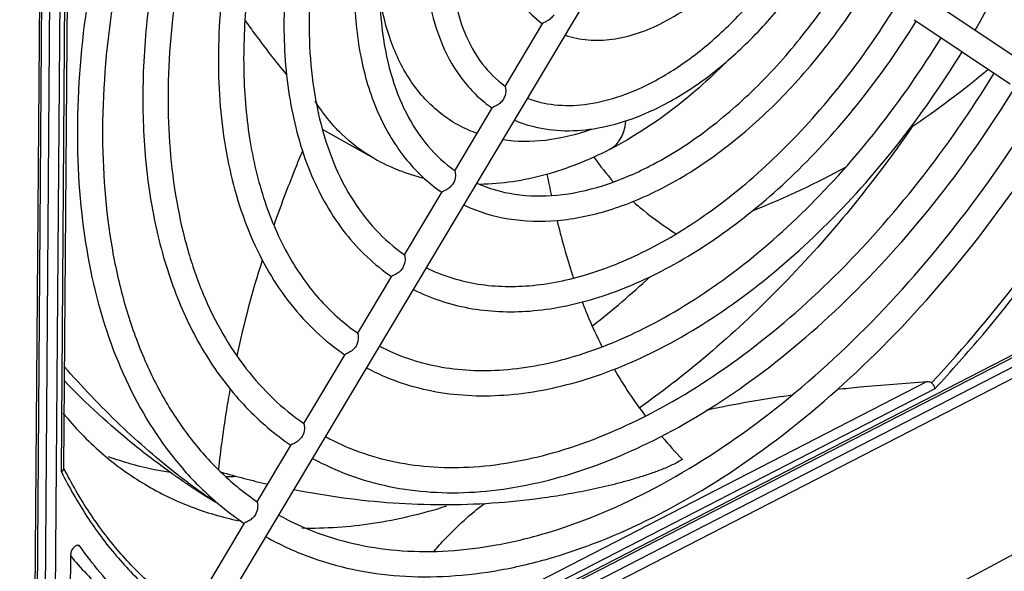
# Model space of a CAD drawing. Units: millimetres. Extents: x 0 to 420, y 0 to 297.
# Drawn here: x 381 to 395, y 77 to 85 of the extents above; entities that cross this region are included whole.
import ezdxf

# ---------------------------------------------------------------- set-up
doc = ezdxf.new("R2010")
doc.units = ezdxf.units.MM
doc.header["$LTSCALE"] = 23.1
doc.layers.get('0').update_dxf_attribs({"linetype": 'CONTINUOUS'})
doc.layers.add('DATUM_AXIS', color=7, linetype='CONTINUOUS')
doc.layers.add('ROUNDS', color=7, linetype='CONTINUOUS')

msp = doc.modelspace()

# ---------------------------------------------------------------- linework, layer by layer
at = {"color": 7, "linetype": 'CONTINUOUS'}
for p, q in [((391.212, 87.101), (397.566, 82.864)), ((383.58, 75.401), (390.048, 86.232)), ((394.028, 84.791), (394.052, 84.775)), ((394.052, 84.775), (394.644, 84.38)), ((388.2, 83.841), (388.737, 84.74)), ((394.645, 84.379), (394.683, 84.354)), ((394.683, 84.354), (394.707, 84.338)), ((394.706, 84.338), (395.4, 83.876)), ((387.483, 82.639), (388.02, 83.538)), ((386.766, 81.438), (387.303, 82.337)), ((386.1, 80.322), (386.585, 81.136)), ((385.331, 79.035), (385.919, 80.02)), ((398.689, 78.909), (380.929, 69.411)), ((384.665, 77.92), (385.151, 78.733)), ((383.271, 75.585), (384.485, 77.618))]:
    msp.add_line(p, q, dxfattribs=at)
for points, knots in [([(388.893, 84.862), (388.882, 84.843), (388.861, 84.817), (388.827, 84.79), (388.802, 84.774), (388.779, 84.762), (388.76, 84.753), (388.746, 84.747), (388.739, 84.742), (388.737, 84.74)], [0, 0, 0, 0, 0.330031, 0.48988, 0.639949, 0.773049, 0.880773, 0.956549, 1, 1, 1, 1]), ([(388.201, 83.836), (388.203, 83.827), (388.208, 83.804), (388.21, 83.744), (388.194, 83.691), (388.175, 83.66)], [0, 0, 0, 0, 0.143846, 0.389289, 1, 1, 1, 1]), ([(388.201, 83.841), (388.2, 83.84), (388.2, 83.839), (388.201, 83.837), (388.201, 83.836)], [0, 0, 0, 0, 0.339004, 1, 1, 1, 1]), ([(388.175, 83.66), (388.164, 83.641), (388.143, 83.615), (388.11, 83.588), (388.085, 83.572), (388.061, 83.559), (388.042, 83.551), (388.029, 83.545), (388.021, 83.541), (388.02, 83.538)], [0, 0, 0, 0, 0.331018, 0.491339, 0.641801, 0.775086, 0.882606, 0.95769, 1, 1, 1, 1]), ([(387.483, 82.634), (387.485, 82.626), (387.49, 82.603), (387.492, 82.542), (387.477, 82.489), (387.458, 82.458)], [0, 0, 0, 0, 0.144229, 0.389576, 1, 1, 1, 1]), ([(387.483, 82.639), (387.483, 82.639), (387.483, 82.637), (387.483, 82.636), (387.483, 82.634)], [0, 0, 0, 0, 0.140133, 1, 1, 1, 1]), ([(387.458, 82.458), (387.446, 82.439), (387.425, 82.413), (387.392, 82.386), (387.367, 82.37), (387.344, 82.358), (387.325, 82.349), (387.311, 82.343), (387.304, 82.339), (387.303, 82.337)], [0, 0, 0, 0, 0.331534, 0.492102, 0.642775, 0.776161, 0.883577, 0.958297, 1, 1, 1, 1]), ([(386.766, 81.433), (386.768, 81.424), (386.773, 81.401), (386.774, 81.34), (386.759, 81.288), (386.74, 81.256)], [0, 0, 0, 0, 0.144461, 0.389752, 1, 1, 1, 1]), ([(386.766, 81.438), (386.766, 81.438), (386.765, 81.436), (386.766, 81.434), (386.766, 81.433)], [0, 0, 0, 0, 0.142769, 1, 1, 1, 1]), ([(386.74, 81.256), (386.729, 81.237), (386.708, 81.211), (386.675, 81.184), (386.65, 81.168), (386.626, 81.156), (386.607, 81.148), (386.594, 81.142), (386.587, 81.138), (386.585, 81.135)], [0, 0, 0, 0, 0.33185, 0.492572, 0.643375, 0.776826, 0.884178, 0.958673, 1, 1, 1, 1]), ([(386.101, 80.314), (386.103, 80.304), (386.107, 80.28), (386.107, 80.221), (386.092, 80.171), (386.074, 80.14)], [0, 0, 0, 0, 0.160902, 0.407468, 1, 1, 1, 1]), ([(386.1, 80.322), (386.099, 80.322), (386.1, 80.318), (386.1, 80.316), (386.101, 80.314)], [0, 0, 0, 0, 0.324412, 1, 1, 1, 1]), ([(386.074, 80.14), (386.063, 80.121), (386.042, 80.096), (386.008, 80.069), (385.983, 80.053), (385.96, 80.041), (385.941, 80.032), (385.928, 80.026), (385.921, 80.022), (385.919, 80.02)], [0, 0, 0, 0, 0.331992, 0.492785, 0.643654, 0.777146, 0.884478, 0.958869, 1, 1, 1, 1]), ([(385.331, 79.03), (385.333, 79.022), (385.338, 78.998), (385.34, 78.937), (385.325, 78.885), (385.306, 78.853)], [0, 0, 0, 0, 0.144727, 0.389957, 1, 1, 1, 1]), ([(385.331, 79.035), (385.331, 79.035), (385.331, 79.033), (385.331, 79.032), (385.331, 79.03)], [0, 0, 0, 0, 0.145691, 1, 1, 1, 1]), ([(385.306, 78.853), (385.294, 78.834), (385.273, 78.808), (385.24, 78.781), (385.215, 78.765), (385.192, 78.753), (385.173, 78.745), (385.159, 78.739), (385.152, 78.735), (385.151, 78.733)], [0, 0, 0, 0, 0.332219, 0.49312, 0.644076, 0.777604, 0.884883, 0.959115, 1, 1, 1, 1]), ([(384.665, 77.915), (384.667, 77.906), (384.672, 77.883), (384.674, 77.822), (384.658, 77.769), (384.639, 77.738)], [0, 0, 0, 0, 0.144806, 0.390018, 1, 1, 1, 1]), ([(384.665, 77.92), (384.665, 77.92), (384.665, 77.918), (384.665, 77.916), (384.665, 77.915)], [0, 0, 0, 0, 0.146528, 1, 1, 1, 1]), ([(384.639, 77.738), (384.628, 77.719), (384.607, 77.693), (384.574, 77.666), (384.549, 77.65), (384.526, 77.638), (384.507, 77.629), (384.493, 77.624), (384.486, 77.62), (384.485, 77.617)], [0, 0, 0, 0, 0.332329, 0.493282, 0.644285, 0.777835, 0.885094, 0.959246, 1, 1, 1, 1])]:
    msp.add_open_spline(points, degree=3, knots=knots, dxfattribs=at)
at = {"layer": 'DATUM_AXIS', "color": 9, "linetype": 'CONTINUOUS'}
for p, q in [((381.625, 73.662), (381.765, 92.399)), ((381.907, 92.397), (381.766, 73.66)), ((381.875, 78.347), (381.945, 87.786)), ((384.296, 74.289), (398.279, 81.481)), ((394.214, 79.633), (386.268, 75.546)), ((394.324, 79.532), (386.292, 75.401)), ((381.909, 78.4), (381.905, 78.408)), ((382.114, 77.299), (382.141, 77.284))]:
    msp.add_line(p, q, dxfattribs=at)
at = {"layer": 'DATUM_AXIS', "color": 7, "linetype": 'CONTINUOUS'}
for p, q in [((381.976, 87.808), (381.905, 78.398)), ((385.541, 83.464), (385.538, 83.458)), ((386.335, 82.813), (385.597, 83.225)), ((384.272, 74.239), (398.255, 81.431)), ((384.066, 77.935), (384.064, 77.917)), ((384.788, 77.423), (384.792, 77.42)), ((382.141, 77.284), (382.128, 77.296)), ((381.982, 73.771), (382.007, 77.171))]:
    msp.add_line(p, q, dxfattribs=at)
for centre, radius, start, end in [((387.158, 93.422), 12.246, 303.8143, 310.329), ((385.993, 83.787), 0.556, 214.7616, 215.6195), ((389.041, 85.033), 1.818, 247.0365, 254.4046), ((387.733, 85.321), 2.872, 240.8762, 256.1493), ((392.561, 84.992), 3.775, 214.8746, 221.7641), ((387.408, 93.035), 11.785, 291.5791, 298.7091), ((405.261, 85.835), 16.783, 191.1644, 192.2255), ((399.11, 76.806), 15.079, 162.4028, 167.7723), ((380.396, 91.853), 14.575, 308.4109, 312.6094), ((395.264, 83.001), 6.367, 210.118, 217.3336), ((396.97, 84.385), 8.565, 220.2489, 223.1927), ((387.703, 90.645), 12.803, 253.8602, 256.9741), ((384.187, 83.794), 5.513, 270.3155, 271.8211), ((386.941, 81.246), 4.388, 229.1755, 235.9089)]:
    msp.add_arc(centre, radius, start, end, dxfattribs=at)
for points, knots in [([(394.898, 84.643), (395.276, 85.296), (395.764, 86.315), (396.234, 87.72), (396.485, 88.762), (396.631, 89.782), (396.681, 91.049), (396.564, 91.979), (396.398, 92.553)], [0, 0, 0, 0, 0.274519, 0.408642, 0.538782, 0.663777, 0.782714, 1, 1, 1, 1]), ([(384.469, 91.164), (384.114, 90.558), (383.477, 89.316), (382.748, 87.388), (382.271, 85.461), (382.064, 83.596), (382.134, 81.853), (382.484, 80.286), (383.02, 79.147), (383.582, 78.393), (383.903, 78.071), (384.072, 77.925)], [0, 0, 0, 0, 0.148473, 0.294363, 0.434718, 0.567051, 0.689629, 0.801805, 0.904362, 0.952851, 1, 1, 1, 1]), ([(384.769, 90.965), (384.408, 90.346), (383.762, 89.078), (383.037, 87.111), (382.581, 85.155), (382.413, 83.282), (382.52, 81.809), (382.763, 80.742), (383.011, 80.025), (383.328, 79.377), (383.71, 78.805), (384.153, 78.314), (384.49, 78.041), (384.666, 77.921)], [0, 0, 0, 0, 0.152173, 0.301303, 0.443978, 0.577305, 0.699256, 0.75575, 0.809268, 0.860017, 0.908353, 0.954792, 1, 1, 1, 1]), ([(385.424, 90.528), (385.106, 89.982), (384.538, 88.864), (383.9, 87.13), (383.5, 85.407), (383.353, 83.756), (383.447, 82.458), (383.661, 81.519), (383.879, 80.887), (384.157, 80.318), (384.493, 79.815), (384.882, 79.383), (385.178, 79.142), (385.332, 79.037)], [0, 0, 0, 0, 0.15232, 0.301562, 0.444316, 0.577691, 0.69965, 0.756126, 0.80961, 0.860305, 0.908565, 0.954908, 1, 1, 1, 1]), ([(385.878, 90.224), (385.6, 89.746), (385.103, 88.765), (384.546, 87.243), (384.199, 85.727), (384.074, 84.269), (384.179, 82.919), (384.468, 81.899), (384.818, 81.194), (385.13, 80.733), (385.494, 80.335), (385.771, 80.113), (385.915, 80.014)], [0, 0, 0, 0, 0.149944, 0.29695, 0.437818, 0.569934, 0.691619, 0.802536, 0.854421, 0.904299, 0.952639, 1, 1, 1, 1]), ([(386.533, 89.788), (386.298, 89.382), (385.879, 88.551), (385.409, 87.262), (385.117, 85.977), (385.014, 84.742), (385.105, 83.598), (385.392, 82.583), (385.803, 81.862), (386.223, 81.403), (386.458, 81.213), (386.581, 81.13)], [0, 0, 0, 0, 0.149778, 0.296589, 0.437278, 0.569273, 0.690946, 0.802004, 0.903855, 0.952406, 1, 1, 1, 1]), ([(386.833, 89.588), (386.542, 89.083), (386.043, 88.047), (385.628, 86.69), (385.449, 85.62), (385.379, 84.638), (385.435, 83.914), (385.536, 83.461)], [0, 0, 0, 0, 0.27388, 0.53781, 0.663047, 0.782346, 1, 1, 1, 1]), ([(387.175, 89.207), (386.994, 88.882), (386.672, 88.219), (386.314, 87.193), (386.096, 86.175), (386.026, 85.198), (386.108, 84.292), (386.344, 83.488), (386.675, 82.917), (387.011, 82.55), (387.2, 82.398), (387.298, 82.331)], [0, 0, 0, 0, 0.149726, 0.296162, 0.436333, 0.567862, 0.689306, 0.800517, 0.902956, 0.951931, 1, 1, 1, 1]), ([(387.538, 89.118), (387.332, 88.757), (386.971, 88.017), (386.595, 86.874), (386.403, 85.757), (386.403, 85.027), (386.442, 84.684)], [0, 0, 0, 0, 0.269389, 0.530814, 0.776419, 1, 1, 1, 1]), ([(387.943, 88.848), (387.801, 88.599), (387.55, 88.09), (387.269, 87.302), (387.096, 86.517), (387.037, 85.762), (387.097, 85.061), (387.277, 84.436), (387.532, 83.99), (387.792, 83.704), (387.939, 83.585), (388.016, 83.532)], [0, 0, 0, 0, 0.148956, 0.294843, 0.434675, 0.566069, 0.687594, 0.799132, 0.90216, 0.951516, 1, 1, 1, 1]), ([(388.244, 88.648), (388.113, 88.417), (387.88, 87.943), (387.62, 87.212), (387.458, 86.489), (387.399, 85.798), (387.447, 85.166), (387.597, 84.614), (387.844, 84.162), (388.076, 83.931), (388.201, 83.842)], [0, 0, 0, 0, 0.154082, 0.304685, 0.448439, 0.58244, 0.704558, 0.813852, 0.911193, 1, 1, 1, 1]), ([(388.648, 88.378), (388.461, 88.041), (388.239, 87.511), (388.085, 86.787), (388.049, 86.271), (388.093, 85.792), (388.219, 85.362), (388.429, 84.998), (388.626, 84.808), (388.733, 84.733)], [0, 0, 0, 0, 0.29256, 0.43153, 0.562355, 0.683824, 0.796007, 0.900447, 1, 1, 1, 1]), ([(385.056, 87.552), (384.928, 87.171), (384.713, 86.414), (384.515, 85.281), (384.45, 84.196), (384.52, 83.185), (384.724, 82.271), (385.056, 81.473), (385.511, 80.811), (385.896, 80.465), (386.101, 80.324)], [0, 0, 0, 0, 0.15492, 0.303108, 0.442841, 0.572887, 0.692686, 0.802582, 0.904078, 1, 1, 1, 1]), ([(383.327, 86.205), (383.239, 85.806), (383.101, 85.017), (383.016, 83.851), (383.057, 82.744), (383.226, 81.714), (383.52, 80.779), (383.939, 79.954), (384.477, 79.257), (384.915, 78.884), (385.147, 78.727)], [0, 0, 0, 0, 0.150592, 0.29425, 0.430129, 0.557837, 0.677538, 0.790037, 0.896821, 1, 1, 1, 1]), ([(390.446, 84.749), (390.589, 84.822), (390.872, 85), (391.405, 85.452), (391.745, 85.874), (391.943, 86.181)], [0, 0, 0, 0, 0.230606, 0.476504, 1, 1, 1, 1]), ([(390.273, 83.887), (390.469, 83.988), (390.86, 84.236), (391.403, 84.703), (391.91, 85.266), (392.209, 85.688), (392.349, 85.91)], [0, 0, 0, 0, 0.226254, 0.471506, 0.731265, 1, 1, 1, 1]), ([(390.437, 83.567), (390.649, 83.676), (391.068, 83.941), (391.648, 84.437), (392.185, 85.032), (392.501, 85.476), (392.649, 85.71)], [0, 0, 0, 0, 0.229515, 0.475177, 0.733566, 1, 1, 1, 1]), ([(390.264, 82.706), (390.529, 82.842), (391.056, 83.177), (391.787, 83.808), (392.468, 84.569), (392.868, 85.14), (393.054, 85.44)], [0, 0, 0, 0, 0.22657, 0.471929, 0.731598, 1, 1, 1, 1]), ([(390.428, 82.386), (390.709, 82.53), (391.264, 82.882), (392.032, 83.543), (392.743, 84.335), (393.16, 84.928), (393.354, 85.24)], [0, 0, 0, 0, 0.229047, 0.474706, 0.73333, 1, 1, 1, 1]), ([(390.255, 81.524), (390.589, 81.696), (391.252, 82.118), (392.171, 82.914), (393.025, 83.873), (393.526, 84.592), (393.759, 84.97)], [0, 0, 0, 0, 0.226761, 0.472185, 0.7318, 1, 1, 1, 1]), ([(384.492, 84.781), (384.54, 84.713), (384.73, 84.45), (384.929, 84.192), (385.084, 84.006)], [0, 0, 0, 0, 0.254557, 1, 1, 1, 1]), ([(390.42, 81.204), (390.769, 81.384), (391.46, 81.823), (392.416, 82.648), (393.3, 83.639), (393.818, 84.38), (394.059, 84.77)], [0, 0, 0, 0, 0.228758, 0.474418, 0.733188, 1, 1, 1, 1]), ([(386.442, 84.684), (386.467, 84.462), (386.546, 84.04), (386.765, 83.464), (387.074, 82.988), (387.341, 82.74), (387.484, 82.64)], [0, 0, 0, 0, 0.283998, 0.542499, 0.778798, 1, 1, 1, 1]), ([(389.056, 84.57), (389.16, 84.535), (389.385, 84.49), (389.735, 84.503), (390.096, 84.589), (390.33, 84.689), (390.446, 84.749)], [0, 0, 0, 0, 0.230642, 0.471425, 0.726939, 1, 1, 1, 1]), ([(390.247, 80.427), (390.644, 80.632), (391.434, 81.134), (392.527, 82.083), (393.542, 83.226), (394.137, 84.083), (394.414, 84.533)], [0, 0, 0, 0, 0.226881, 0.472345, 0.731927, 1, 1, 1, 1]), ([(390.411, 80.107), (390.824, 80.319), (391.642, 80.839), (392.772, 81.818), (393.817, 82.992), (394.429, 83.872), (394.713, 84.334)], [0, 0, 0, 0, 0.228574, 0.474235, 0.733098, 1, 1, 1, 1]), ([(391.36, 84.197), (391.232, 84.067), (390.725, 83.587), (390.147, 83.177), (389.688, 82.941)], [0, 0, 0, 0, 0.260306, 1, 1, 1, 1]), ([(390.237, 79.161), (390.709, 79.404), (391.644, 80), (392.939, 81.125), (394.139, 82.48), (394.843, 83.496), (395.169, 84.03)], [0, 0, 0, 0, 0.226981, 0.472478, 0.732031, 1, 1, 1, 1]), ([(388.519, 83.671), (388.642, 83.624), (388.913, 83.561), (389.348, 83.569), (389.812, 83.677), (390.118, 83.808), (390.273, 83.887)], [0, 0, 0, 0, 0.217872, 0.453388, 0.713246, 1, 1, 1, 1]), ([(390.402, 78.841), (390.889, 79.091), (391.853, 79.704), (393.184, 80.859), (394.414, 82.246), (395.135, 83.284), (395.469, 83.83)], [0, 0, 0, 0, 0.22842, 0.474083, 0.733025, 1, 1, 1, 1]), ([(388.553, 83.281), (388.696, 83.241), (389.001, 83.194), (389.474, 83.224), (389.962, 83.348), (390.279, 83.486), (390.437, 83.567)], [0, 0, 0, 0, 0.229172, 0.469819, 0.726, 1, 1, 1, 1]), ([(390.229, 78.064), (390.764, 78.339), (391.827, 79.016), (393.295, 80.294), (394.657, 81.833), (395.454, 82.987), (395.823, 83.594)], [0, 0, 0, 0, 0.227046, 0.472565, 0.732099, 1, 1, 1, 1]), ([(385.536, 83.461), (385.584, 83.243), (385.706, 82.829), (385.979, 82.266), (386.33, 81.795), (386.616, 81.544), (386.767, 81.439)], [0, 0, 0, 0, 0.276704, 0.532903, 0.772083, 1, 1, 1, 1]), ([(390.394, 77.744), (390.944, 78.027), (392.035, 78.721), (393.54, 80.029), (394.932, 81.599), (395.746, 82.776), (396.123, 83.394)], [0, 0, 0, 0, 0.228319, 0.473984, 0.732977, 1, 1, 1, 1]), ([(393.998, 83.257), (393.447, 82.465), (392.541, 81.352), (391.182, 80.068), (390.47, 79.51), (390.108, 79.256)], [0, 0, 0, 0, 0.516516, 0.763514, 1, 1, 1, 1]), ([(389.688, 82.941), (389.395, 82.79), (388.795, 82.548), (388.152, 82.448), (387.838, 82.444)], [0, 0, 0, 0, 0.512688, 1, 1, 1, 1]), ([(385.309, 82.919), (385.273, 82.832), (385.13, 82.481), (384.995, 82.126), (384.901, 81.857)], [0, 0, 0, 0, 0.24877, 1, 1, 1, 1]), ([(387.797, 82.462), (387.967, 82.385), (388.345, 82.277), (388.959, 82.269), (389.615, 82.411), (390.046, 82.594), (390.264, 82.706)], [0, 0, 0, 0, 0.218993, 0.454143, 0.713379, 1, 1, 1, 1]), ([(387.611, 82.151), (387.811, 82.056), (388.252, 81.922), (388.962, 81.904), (389.705, 82.059), (390.187, 82.262), (390.428, 82.386)], [0, 0, 0, 0, 0.227299, 0.465665, 0.721947, 1, 1, 1, 1]), ([(390.022, 82.2), (390.07, 82.157), (390.265, 81.99), (390.476, 81.842), (390.638, 81.74)], [0, 0, 0, 0, 0.251678, 1, 1, 1, 1]), ([(388.939, 81.929), (388.956, 81.859), (389.027, 81.582), (389.108, 81.307), (389.176, 81.104)], [0, 0, 0, 0, 0.253059, 1, 1, 1, 1]), ([(387.077, 81.256), (387.184, 81.203), (387.41, 81.112), (387.898, 80.991), (388.572, 80.97), (389.418, 81.146), (389.975, 81.38), (390.255, 81.524)], [0, 0, 0, 0, 0.108972, 0.220261, 0.45512, 0.713777, 1, 1, 1, 1]), ([(386.892, 80.946), (387.015, 80.884), (387.272, 80.777), (387.824, 80.635), (388.576, 80.605), (389.509, 80.794), (390.116, 81.048), (390.42, 81.204)], [0, 0, 0, 0, 0.112716, 0.227054, 0.464677, 0.720947, 1, 1, 1, 1]), ([(389.297, 80.769), (389.319, 80.713), (389.406, 80.495), (389.503, 80.282), (389.583, 80.125)], [0, 0, 0, 0, 0.253386, 1, 1, 1, 1]), ([(386.409, 80.138), (386.538, 80.071), (386.809, 79.954), (387.243, 79.84), (387.703, 79.786), (388.362, 79.795), (389.236, 79.971), (389.908, 80.253), (390.247, 80.427)], [0, 0, 0, 0, 0.109319, 0.220739, 0.335834, 0.455899, 0.714131, 1, 1, 1, 1]), ([(386.224, 79.828), (386.369, 79.752), (386.672, 79.62), (387.155, 79.489), (387.663, 79.427), (388.383, 79.433), (389.327, 79.619), (390.05, 79.921), (390.411, 80.107)], [0, 0, 0, 0, 0.11248, 0.226516, 0.343363, 0.464124, 0.720337, 1, 1, 1, 1]), ([(384.064, 77.917), (384.024, 77.944), (383.94, 78.003), (383.81, 78.096), (383.674, 78.196), (383.44, 78.375), (383.113, 78.644), (382.559, 79.148), (382.168, 79.561), (381.916, 79.848)], [0, 0, 0, 0, 0.050501, 0.106218, 0.165111, 0.225195, 0.411853, 0.604129, 1, 1, 1, 1]), ([(384.064, 77.917), (384.011, 77.95), (383.907, 78.014), (383.755, 78.112), (383.61, 78.211), (383.42, 78.344), (383.187, 78.514), (382.648, 78.935), (382.229, 79.321), (381.914, 79.648)], [0, 0, 0, 0, 0.067459, 0.132783, 0.195696, 0.258695, 0.383909, 0.507972, 1, 1, 1, 1]), ([(392.935, 79.525), (393.041, 79.536), (393.467, 79.58), (393.893, 79.613), (394.214, 79.633)], [0, 0, 0, 0, 0.248873, 1, 1, 1, 1]), ([(394.214, 79.633), (394.219, 79.633), (394.241, 79.633), (394.266, 79.628), (394.277, 79.616)], [0, 0, 0, 0, 0.253607, 1, 1, 1, 1]), ([(394.277, 79.616), (394.289, 79.603), (394.308, 79.577), (394.321, 79.547), (394.324, 79.532)], [0, 0, 0, 0, 0.532498, 1, 1, 1, 1]), ([(384.277, 79.521), (384.26, 79.425), (384.194, 79.043), (384.143, 78.659), (384.11, 78.371)], [0, 0, 0, 0, 0.251365, 1, 1, 1, 1]), ([(391.068, 79.229), (391.168, 79.251), (391.573, 79.334), (391.981, 79.401), (392.289, 79.445)], [0, 0, 0, 0, 0.246974, 1, 1, 1, 1]), ([(381.897, 79.186), (382.063, 78.982), (382.426, 78.604), (382.851, 78.297), (383.072, 78.165)], [0, 0, 0, 0, 0.505713, 1, 1, 1, 1]), ([(385.639, 78.849), (385.793, 78.765), (386.117, 78.62), (386.636, 78.476), (387.187, 78.405), (387.976, 78.409), (389.026, 78.615), (389.832, 78.952), (390.237, 79.161)], [0, 0, 0, 0, 0.109661, 0.221245, 0.336366, 0.456365, 0.714338, 1, 1, 1, 1]), ([(385.454, 78.539), (385.624, 78.447), (385.979, 78.286), (386.548, 78.125), (387.148, 78.046), (387.998, 78.048), (389.117, 78.264), (389.974, 78.621), (390.402, 78.841)], [0, 0, 0, 0, 0.112336, 0.226167, 0.342815, 0.463437, 0.719703, 1, 1, 1, 1]), ([(383.431, 78.337), (383.355, 78.348), (383.054, 78.401), (382.758, 78.484), (382.544, 78.563)], [0, 0, 0, 0, 0.253484, 1, 1, 1, 1]), ([(390.726, 78.522), (390.678, 78.496), (390.604, 78.456), (390.503, 78.409), (390.396, 78.366), (390.26, 78.317), (390.094, 78.263), (389.926, 78.214), (389.699, 78.153), (389.412, 78.088), (389.066, 78.023), (388.601, 77.951), (387.782, 77.867), (386.597, 77.87), (385.656, 77.999), (385.19, 78.091)], [0, 0, 0, 0, 0.029397, 0.044341, 0.059562, 0.090429, 0.121397, 0.152487, 0.183697, 0.246263, 0.308892, 0.371442, 0.496375, 0.746777, 1, 1, 1, 1]), ([(381.905, 78.398), (381.905, 78.389), (381.898, 78.368), (381.883, 78.353), (381.875, 78.347)], [0, 0, 0, 0, 0.459395, 1, 1, 1, 1]), ([(383.072, 78.165), (383.276, 78.044), (383.707, 77.835), (384.168, 77.7), (384.403, 77.651)], [0, 0, 0, 0, 0.496339, 1, 1, 1, 1]), ([(384.972, 77.732), (385.148, 77.634), (385.517, 77.464), (386.11, 77.294), (386.74, 77.208), (387.401, 77.209), (388.088, 77.295), (389.055, 77.529), (389.765, 77.825), (390.229, 78.064)], [0, 0, 0, 0, 0.109843, 0.221493, 0.336587, 0.456495, 0.582264, 0.714604, 1, 1, 1, 1]), ([(387.186, 77.217), (387.237, 77.277), (387.457, 77.523), (387.704, 77.744), (387.903, 77.897)], [0, 0, 0, 0, 0.23996, 1, 1, 1, 1]), ([(385.301, 77.548), (385.639, 77.54), (386.341, 77.59), (387.024, 77.754), (387.368, 77.862)], [0, 0, 0, 0, 0.483532, 1, 1, 1, 1]), ([(384.792, 77.42), (384.983, 77.314), (385.384, 77.128), (386.026, 76.942), (386.705, 76.849), (387.412, 76.848), (388.143, 76.938), (389.162, 77.183), (389.908, 77.494), (390.394, 77.744)], [0, 0, 0, 0, 0.112194, 0.225845, 0.342317, 0.462802, 0.588265, 0.719415, 1, 1, 1, 1]), ([(382.128, 77.296), (382.122, 77.299), (382.11, 77.302), (382.09, 77.298), (382.069, 77.287), (382.042, 77.264), (382.017, 77.226), (382.007, 77.189), (382.007, 77.171)], [0, 0, 0, 0, 0.090048, 0.191091, 0.30837, 0.440844, 0.728578, 1, 1, 1, 1]), ([(383.418, 75.995), (383.174, 76.167), (382.708, 76.563), (382.318, 77.032), (382.141, 77.284)], [0, 0, 0, 0, 0.492389, 1, 1, 1, 1]), ([(382.003, 77.152), (382.15, 76.976), (382.463, 76.645), (382.817, 76.358), (383.001, 76.229)], [0, 0, 0, 0, 0.504949, 1, 1, 1, 1])]:
    msp.add_open_spline(points, degree=3, knots=knots, dxfattribs=at)
at = {"layer": 'DATUM_AXIS', "color": 9, "linetype": 'CONTINUOUS'}
for points, knots in [([(387.801, 83.169), (387.708, 83.202), (387.526, 83.283), (387.276, 83.449), (387.053, 83.655), (386.788, 83.988), (386.536, 84.505), (386.434, 84.962), (386.403, 85.204)], [0, 0, 0, 0, 0.114239, 0.228399, 0.344357, 0.463843, 0.718344, 1, 1, 1, 1]), ([(386.335, 82.813), (386.166, 82.907), (385.846, 83.148), (385.598, 83.461), (385.491, 83.632)], [0, 0, 0, 0, 0.489692, 1, 1, 1, 1]), ([(389.426, 83.225), (389.215, 83.151), (388.798, 83.048), (388.366, 83.048), (388.165, 83.079)], [0, 0, 0, 0, 0.523106, 1, 1, 1, 1]), ([(389.688, 82.941), (389.715, 82.955), (389.767, 82.991), (389.855, 83.094), (389.892, 83.194), (389.908, 83.263)], [0, 0, 0, 0, 0.228833, 0.46743, 1, 1, 1, 1]), ([(389.908, 83.263), (389.909, 83.27), (389.915, 83.299), (389.919, 83.329), (389.921, 83.351)], [0, 0, 0, 0, 0.244375, 1, 1, 1, 1]), ([(394.277, 79.616), (394.748, 80.119), (395.644, 81.189), (396.426, 82.345), (396.792, 82.947)], [0, 0, 0, 0, 0.494164, 1, 1, 1, 1]), ([(394.324, 79.532), (394.56, 79.784), (395.494, 80.837), (396.315, 81.99), (396.867, 82.898)], [0, 0, 0, 0, 0.24522, 1, 1, 1, 1]), ([(381.875, 78.347), (381.984, 78.129), (382.221, 77.712), (382.643, 77.144), (383.122, 76.648), (383.479, 76.368), (383.664, 76.243)], [0, 0, 0, 0, 0.261773, 0.514234, 0.75944, 1, 1, 1, 1]), ([(383.706, 76.313), (383.52, 76.437), (383.162, 76.714), (382.682, 77.204), (382.257, 77.769), (382.019, 78.183), (381.909, 78.4)], [0, 0, 0, 0, 0.240684, 0.485902, 0.738299, 1, 1, 1, 1])]:
    msp.add_open_spline(points, degree=3, knots=knots, dxfattribs=at)
at = {"layer": 'ROUNDS', "color": 9, "linetype": 'CONTINUOUS'}
for p, q in [((381.48, 73.597), (381.619, 92.165)), ((398.136, 81.229), (382.336, 73.103)), ((398.204, 81.106), (382.405, 72.98))]:
    msp.add_line(p, q, dxfattribs=at)
at = {"layer": 'ROUNDS', "color": 7, "linetype": 'CONTINUOUS'}
msp.add_line((381.51, 73.635), (381.649, 92.203), dxfattribs=at)

doc.saveas('drawing.dxf')
